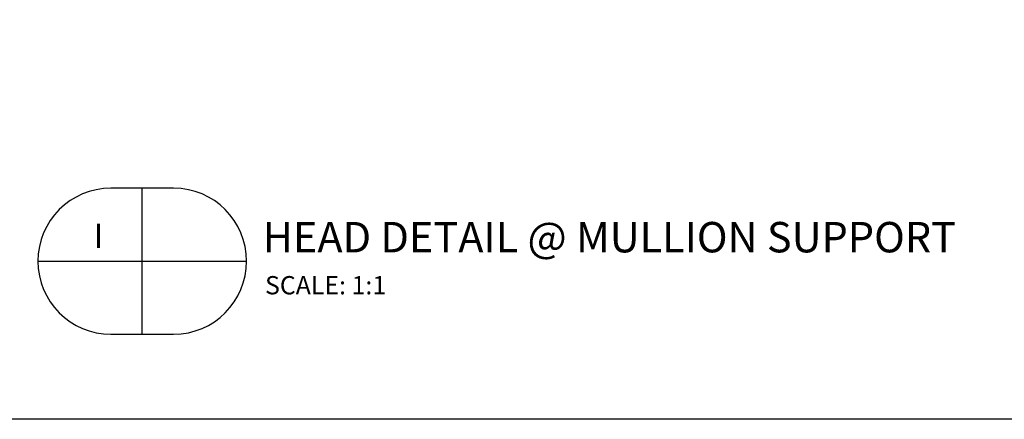
# Model space of a CAD drawing. Extents: x 538 to 780, y 371 to 465.
# Drawn here: x 691 to 696, y 382 to 384 of the extents above; entities that cross this region are included whole.
import ezdxf
from ezdxf.enums import TextEntityAlignment as Align

# ---------------------------------------------------------------- set-up
doc = ezdxf.new("R2010")
doc.units = 0
doc.header["$MEASUREMENT"] = 0
doc.layers.add('Dimension', color=1, linetype='Continuous')
doc.layers.add('GENERAL_NOTES', color=2, linetype='Continuous')
doc.layers.add('NO PRINT', color=9, linetype='Continuous', plot=False)
doc.styles.add('COVER', font='arial.ttf')

# ---------------------------------------------------------------- blocks, each defined once
blk = doc.blocks.new('blkdetail_1')
at = {"layer": 'GENERAL_NOTES'}
for p, q in [((0, -0.375), (0, 0.375)), ((-0.5364, 0), (0.5364, 0))]:
    blk.add_line(p, q, dxfattribs=at)
blk.add_lwpolyline([(-0.1614, -0.375), (0.1614, -0.375, 1), (0.1614, 0.375), (-0.1614, 0.375, 1)], format="xyb", close=True, dxfattribs=at)
at = {"layer": 'GENERAL_NOTES', "style": 'COVER'}
for tag, p, height in [('DETAIL_CALLOUT', (0.6193, 0.0452), 0.1563), ('ARCH1', (0.6311, -0.1704), 0.0938), ('ARCH2', (0.6311, -0.3113), 0.0938)]:
    blk.add_attdef(tag, p, '', height=height, dxfattribs=at)
for tag, height, p in [('D#', 0.125, (-0.2251, 0.1304)), ('PG', 0.125, (0.2233, 0.1304)), ('AD', 0.0938, (-0.2251, -0.1151)), ('AP', 0.0938, (0.2233, -0.1151))]:
    blk.add_attdef(tag, text='', height=height, dxfattribs=at).set_placement(p, align=Align.MIDDLE_CENTER)

msp = doc.modelspace()

# ---------------------------------------------------------------- linework, layer by layer
at = {"layer": 'NO PRINT'}
msp.add_lwpolyline([(687.15145, 402.39692), (716.65145, 402.39692), (716.65145, 381.52192), (687.15145, 381.52192)], close=True, dxfattribs=at)

# ---------------------------------------------------------------- block references
at = {"layer": 'Dimension'}
msp.add_blockref('blkdetail_1', (692.06274, 382.33427), dxfattribs=at).add_auto_attribs({'DETAIL_CALLOUT': '%%uHEAD DETAIL @ MULLION SUPPORT', 'D#': 'I', 'ARCH1': 'SCALE: 1:1'})

doc.saveas('drawing.dxf')
